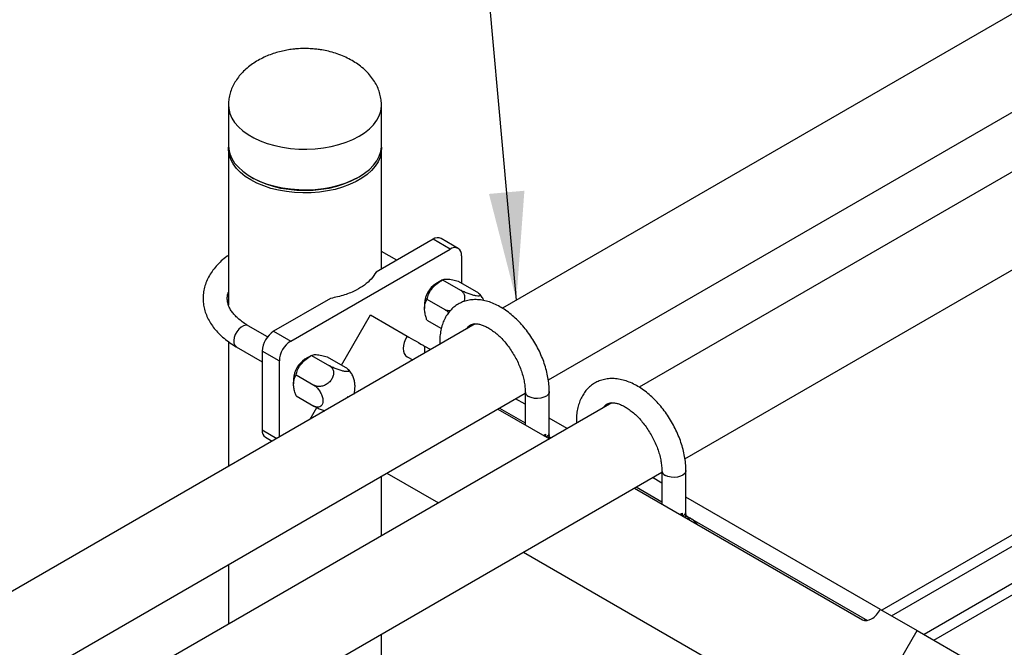
# Model space of a CAD drawing. Units: inches. Extents: x 0.5 to 11.2, y 0.5 to 8.3.
# Drawn here: x 5.9 to 7.2, y 5.8 to 6.6 of the extents above; entities that cross this region are included whole.
import ezdxf

# ---------------------------------------------------------------- set-up
doc = ezdxf.new("R2010")
doc.units = ezdxf.units.IN
doc.header["$MEASUREMENT"] = 0
doc.linetypes.add('SLD-Solid', pattern=[0])
doc.layers.add('FORMAT', color=7, linetype='SLD-Solid')
doc.dimstyles.new('SLDDIMSTYLE0', dxfattribs={"dimtxt": 0.18, "dimasz": 0.14, "dimexe": 0, "dimexo": 0.0625, "dimgap": 0, "dimtad": 0, "dimtih": 1, "dimtoh": 1, "dimdec": 0, "dimrnd": 1e-09, "dimzin": 0, "dimdsep": 46, "dimtxsty": 'Standard', "dimsah": 1, "dimcen": 0.09, "dimadec": 0, "dimazin": 0, "dimtfac": 0.14, "dimtdec": 0, "dimtofl": 0, "dimtmove": 0, "dimatfit": 3, "dimfxl": 0, "dimfrac": 2, "dimtolj": 1, "dimtzin": 0, "dimarcsym": 0})

msp = doc.modelspace()

# ---------------------------------------------------------------- linework, layer by layer
at = {"color": 7, "linetype": 'SLD-Solid', "lineweight": 25}
for p, q in [((9.3272, 7.8593), (6.5338, 6.2467)), ((6.5933, 6.154), (9.3917, 7.7694)), ((9.504, 7.7572), (6.7106, 6.1446)), ((6.77, 6.0519), (9.5685, 7.6674)), ((9.6865, 7.3927), (7.0247, 5.8561)), ((7.0372, 5.8489), (9.699, 7.3855)), ((6.1795, 6.5094), (6.1795, 6.457)), ((6.3774, 6.457), (6.3774, 6.5094)), ((6.1795, 6.4529), (6.1795, 6.251)), ((6.3774, 6.2973), (6.3774, 6.4529)), ((6.2084, 6.4166), (6.212, 6.4146)), ((6.3449, 6.4146), (6.3484, 6.4166)), ((6.4442, 6.3358), (6.3705, 6.2933)), ((6.4663, 6.3231), (6.4442, 6.3358)), ((6.4767, 6.3241), (6.4546, 6.3369)), ((6.26, 6.204), (6.4663, 6.3231)), ((6.3972, 6.3087), (6.3774, 6.3202)), ((6.481, 6.3146), (6.481, 6.2792)), ((6.4565, 6.2834), (6.4479, 6.2784)), ((6.4565, 6.2834), (6.4795, 6.2701)), ((6.4768, 6.2816), (6.4998, 6.2683)), ((6.3116, 6.2593), (6.2379, 6.2168)), ((6.4363, 6.2582), (6.4593, 6.245)), ((6.4331, 6.2529), (6.4331, 6.2465)), ((6.3257, 6.1732), (6.3632, 6.238)), ((6.3632, 6.238), (6.4105, 6.2107)), ((6.4363, 6.2312), (6.4549, 6.2205)), ((6.4988, 6.2264), (5.7887, 5.8165)), ((6.2301, 6.2096), (6.2052, 6.2239)), ((6.2379, 6.2168), (6.26, 6.204)), ((6.1795, 6.2035), (6.1795, 6.0421)), ((6.4528, 6.2027), (6.4528, 6.1999)), ((6.1896, 6.1969), (6.2232, 6.1775)), ((6.2453, 6.1785), (6.2232, 6.1913)), ((6.2232, 6.1913), (6.2232, 6.0892)), ((6.441, 6.1931), (6.4337, 6.1973)), ((6.2453, 6.1785), (6.2453, 6.0801)), ((6.2871, 6.1856), (6.2784, 6.1806)), ((6.2871, 6.1856), (6.3101, 6.1723)), ((6.3074, 6.1838), (6.3304, 6.1705)), ((6.4105, 6.1839), (6.4178, 6.1797)), ((6.2637, 6.1551), (6.2637, 6.1487)), ((6.2669, 6.1604), (6.2899, 6.1472)), ((6.5633, 6.1389), (6.5633, 6.0957)), ((6.5945, 6.0863), (6.5945, 6.1389)), ((5.8437, 5.7213), (6.5633, 6.1366)), ((6.2669, 6.1334), (6.2899, 6.1201)), ((6.5633, 6.1225), (6.551, 6.1296)), ((6.6756, 6.1244), (5.9655, 5.7145)), ((6.2853, 6.1032), (6.2939, 6.1181)), ((6.5278, 6.1162), (6.5946, 6.0776)), ((6.5301, 6.1175), (6.5633, 6.0984)), ((6.6178, 6.091), (6.5945, 6.1045)), ((6.6295, 6.1006), (6.6295, 6.0978)), ((6.2275, 6.0797), (6.236, 6.0747)), ((6.5866, 6.0822), (6.5899, 6.0837)), ((6.5879, 6.083), (6.5899, 6.0805)), ((6.5899, 6.0805), (6.5899, 6.0837)), ((6.594, 6.0806), (6.5969, 6.079)), ((6.5945, 6.0821), (6.5945, 6.0831)), ((6.5945, 6.0778), (6.5945, 6.0789)), ((6.5949, 6.0801), (6.5966, 6.0788)), ((6.74, 6.0369), (6.74, 5.9937)), ((6.7713, 5.9843), (6.7713, 6.0369)), ((6.0205, 5.6192), (6.74, 6.0346)), ((6.3774, 5.9522), (6.3774, 6.0293)), ((6.3844, 6.0334), (6.4511, 5.9948)), ((6.3844, 6.0334), (6.4511, 5.9948)), ((6.74, 6.0205), (6.7278, 6.0275)), ((6.7046, 6.0141), (6.9997, 5.8438)), ((6.7069, 6.0155), (6.74, 5.9963)), ((7.0229, 5.8572), (6.7713, 6.0024)), ((6.7634, 5.9802), (6.7667, 5.9816)), ((6.7647, 5.9809), (6.7667, 5.9784)), ((6.7667, 5.9784), (6.7667, 5.9816)), ((6.7708, 5.9786), (7.0059, 5.8429)), ((6.7713, 5.98), (6.7713, 5.9811)), ((6.7713, 5.9758), (6.7713, 5.9768)), ((6.5611, 5.9313), (6.9722, 5.694)), ((6.5611, 5.9313), (6.9784, 5.6904)), ((6.1795, 5.9151), (6.1795, 5.838)), ((7.2205, 5.9062), (7.0793, 5.8246)), ((7.0918, 5.8174), (7.2205, 5.8918)), ((7.0229, 5.8572), (7.0703, 5.8298)), ((7.0038, 5.8441), (7.0019, 5.8429)), ((6.3774, 5.4824), (6.3774, 5.8252)), ((6.9973, 5.7035), (7.0703, 5.8298)), ((7.0703, 5.8298), (7.1432, 5.7877))]:
    msp.add_line(p, q, dxfattribs=at)
at = {"color": 8, "linetype": 'SLD-Solid', "lineweight": 25}
for p, q in [((6.4337, 6.1888), (6.4337, 6.1973)), ((6.2232, 6.0892), (6.2421, 6.0783))]:
    msp.add_line(p, q, dxfattribs=at)
at = {"color": 8, "linetype": 'SLD-Solid', "lineweight": 25, "flags": 128}
for points in [[(6.1795, 6.5095), (6.1798, 6.5048), (6.1812, 6.4986), (6.1838, 6.4926), (6.1875, 6.4868), (6.1923, 6.4813), (6.198, 6.4761), (6.2048, 6.4712), (6.2123, 6.4669), (6.2207, 6.463), (6.2297, 6.4597), (6.2393, 6.4569), (6.2494, 6.4548), (6.2598, 6.4533), (6.2704, 6.4525), (6.2811, 6.4523), (6.2918, 6.4528), (6.3023, 6.454), (6.3125, 6.4558), (6.3224, 6.4582), (6.3317, 6.4613), (6.3404, 6.4649), (6.3484, 6.469)], [(6.3484, 6.469), (6.3556, 6.4736), (6.3618, 6.4786), (6.3671, 6.484), (6.3713, 6.4897), (6.3745, 6.4956), (6.3765, 6.5017), (6.3773, 6.5078), (6.3774, 6.5094)], [(6.2052, 6.2239), (6.2044, 6.2243), (6.2018, 6.2246), (6.1989, 6.2239), (6.1959, 6.2222), (6.193, 6.2196), (6.1905, 6.2163), (6.1884, 6.2125), (6.187, 6.2087), (6.1864, 6.2049), (6.1866, 6.2016), (6.1876, 6.1989), (6.1894, 6.197), (6.1896, 6.1969)], [(6.4528, 6.2027), (6.4532, 6.2006), (6.4534, 6.2002)], [(6.5945, 6.1389), (6.5943, 6.1374), (6.593, 6.135), (6.5907, 6.133), (6.5874, 6.1314), (6.5836, 6.1303), (6.5794, 6.1299), (6.5752, 6.1301), (6.5712, 6.131), (6.5678, 6.1325)], [(6.6295, 6.1006), (6.63, 6.0985), (6.6301, 6.0982)], [(6.7713, 6.0369), (6.7711, 6.0353), (6.7698, 6.033), (6.7674, 6.0309), (6.7642, 6.0293), (6.7604, 6.0283), (6.7562, 6.0278), (6.752, 6.0281), (6.748, 6.029), (6.7446, 6.0305)]]:
    msp.add_lwpolyline(points, dxfattribs=at)
at = {"color": 7, "linetype": 'SLD-Solid', "lineweight": 25, "flags": 128}
for points in [[(6.1795, 6.457), (6.1798, 6.4524), (6.1812, 6.4462), (6.1838, 6.4402), (6.1875, 6.4344), (6.1923, 6.4289), (6.198, 6.4237), (6.2048, 6.4188), (6.2123, 6.4145), (6.2207, 6.4106), (6.2297, 6.4073), (6.2393, 6.4045), (6.2494, 6.4024), (6.2598, 6.4009), (6.2704, 6.4001), (6.2811, 6.3999), (6.2918, 6.4004), (6.3023, 6.4016), (6.3125, 6.4034), (6.3224, 6.4058), (6.3317, 6.4089), (6.3404, 6.4125), (6.3484, 6.4166), (6.3556, 6.4212), (6.3618, 6.4262), (6.3671, 6.4316), (6.3713, 6.4373), (6.3745, 6.4432), (6.3765, 6.4493), (6.3773, 6.4554), (6.3774, 6.457)], [(6.2084, 6.4125), (6.2013, 6.4171), (6.195, 6.4221), (6.1898, 6.4275), (6.1855, 6.4332), (6.1824, 6.4391), (6.1804, 6.4452), (6.1795, 6.4514), (6.1795, 6.455)], [(6.3773, 6.455), (6.3773, 6.4545), (6.3771, 6.4483), (6.3756, 6.4421), (6.373, 6.4361), (6.3693, 6.4303), (6.3646, 6.4248), (6.3588, 6.4196), (6.3521, 6.4148), (6.3445, 6.4104), (6.3362, 6.4065), (6.3271, 6.4032), (6.3175, 6.4004), (6.3075, 6.3983), (6.2971, 6.3968), (6.2865, 6.396), (6.2757, 6.3958), (6.2651, 6.3963), (6.2545, 6.3975), (6.2443, 6.3993), (6.2345, 6.4017), (6.2251, 6.4048), (6.2164, 6.4084), (6.2084, 6.4125)], [(6.3449, 6.4146), (6.3449, 6.4146), (6.337, 6.4105), (6.3284, 6.407), (6.3192, 6.404), (6.3095, 6.4017), (6.2993, 6.4), (6.2889, 6.399), (6.2784, 6.3987), (6.2679, 6.399), (6.2575, 6.4), (6.2474, 6.4017), (6.2377, 6.404), (6.2284, 6.407), (6.2198, 6.4105), (6.212, 6.4146), (6.212, 6.4146)], [(6.334, 6.1319), (6.334, 6.132), (6.3339, 6.1321), (6.3338, 6.1321), (6.3337, 6.1321), (6.3336, 6.132), (6.3335, 6.1319), (6.3334, 6.1317), (6.3334, 6.1316), (6.3334, 6.1314), (6.3335, 6.1314), (6.3336, 6.1314), (6.3337, 6.1314), (6.3338, 6.1315), (6.3339, 6.1316), (6.334, 6.1318), (6.334, 6.1319)]]:
    msp.add_lwpolyline(points, dxfattribs=at)
at = {"color": 7, "linetype": 'SLD-Solid', "lineweight": 25}
for centre, radius, start, end in [((6.4503, 6.3273), 0.0105, 65.69, 125.6198), ((6.472, 6.316), 0.0091, 350.7882, 129.202), ((6.4648, 6.2516), 0.0317, 122.3391, 177.6671), ((6.2552, 6.1898), 0.032, 122.6063, 177.3934), ((6.2773, 6.1771), 0.032, 122.6063, 177.3934), ((6.2954, 6.1538), 0.0317, 122.3367, 177.6695), ((6.2326, 6.0877), 0.00947, 170.7917, 237.9003), ((6.7657, 5.9686), 0.0112, 22.522, 57.7764)]:
    msp.add_arc(centre, radius, start, end, dxfattribs=at)
at = {"color": 8, "linetype": 'SLD-Solid', "lineweight": 25}
for centre, start, end in [((6.571, 6.1396), 185.5461, 245.9265), ((6.7478, 6.0376), 185.5459, 245.9267)]:
    msp.add_arc(centre, 0.00779, start, end, dxfattribs=at)
at = {"color": 7, "linetype": 'SLD-Solid', "lineweight": 25}
for centre, major_axis, ratio, start_param, end_param in [((6.4221, 6.204), (0.0116, 0.0201), 0.577335, 1.570837, 3.141633), ((6.4221, 6.204), (0.0164, -0.0095), 0.00007, 3.927031, 5.497828), ((7.0113, 5.8639), (0.0116, 0.0201), 0.577335, 3.141633, 4.71243)]:
    msp.add_ellipse(centre, major_axis=major_axis, ratio=ratio, start_param=start_param, end_param=end_param, dxfattribs=at)
for points, knots in [([(6.2784, 6.5825), (6.2747, 6.5824), (6.2694, 6.5823), (6.2617, 6.5815), (6.2551, 6.5805), (6.2474, 6.5789), (6.2394, 6.5767), (6.2314, 6.5738), (6.2235, 6.5703), (6.2158, 6.5662), (6.2086, 6.5614), (6.202, 6.556), (6.1961, 6.5502), (6.191, 6.5439), (6.1867, 6.5372), (6.1834, 6.5303), (6.1811, 6.5231), (6.1797, 6.5161), (6.1796, 6.5116), (6.1795, 6.5095)], [0, 0, 0, 0, 0.077755, 0.109346, 0.161768, 0.21623, 0.274502, 0.335006, 0.396945, 0.459632, 0.522545, 0.585284, 0.647578, 0.709275, 0.770332, 0.830802, 0.89084, 0.95066, 1, 1, 1, 1]), ([(6.3773, 6.5094), (6.3773, 6.5098), (6.3775, 6.5126), (6.3768, 6.5181), (6.3751, 6.5255), (6.3723, 6.5329), (6.3685, 6.54), (6.3635, 6.547), (6.3575, 6.5536), (6.3507, 6.5595), (6.3432, 6.5648), (6.3354, 6.5693), (6.3269, 6.5732), (6.3181, 6.5765), (6.3092, 6.579), (6.3011, 6.5806), (6.2939, 6.5816), (6.2866, 6.5823), (6.2814, 6.5824), (6.2784, 6.5825)], [0, 0, 0, 0, 0.009544, 0.069714, 0.130541, 0.192357, 0.255553, 0.320534, 0.387733, 0.457645, 0.521788, 0.587177, 0.653543, 0.72034, 0.786282, 0.847224, 0.892178, 0.937552, 1, 1, 1, 1]), ([(6.1795, 6.3151), (6.1789, 6.3147), (6.1755, 6.3124), (6.1702, 6.3078), (6.1636, 6.3012), (6.1581, 6.2943), (6.1536, 6.287), (6.1503, 6.2795), (6.148, 6.2718), (6.1467, 6.2641), (6.1466, 6.2565), (6.1475, 6.2489), (6.1494, 6.2415), (6.1524, 6.2342), (6.1563, 6.2272), (6.1611, 6.2204), (6.1669, 6.2139), (6.1737, 6.2077), (6.1812, 6.202), (6.1868, 6.1986), (6.1896, 6.1969)], [0, 0, 0, 0, 0.013699, 0.075045, 0.136129, 0.19664, 0.25625, 0.314708, 0.371942, 0.428088, 0.48347, 0.538521, 0.593573, 0.649057, 0.705343, 0.762661, 0.821064, 0.880439, 0.940551, 1, 1, 1, 1]), ([(6.3705, 6.2933), (6.3685, 6.2903), (6.3646, 6.2844), (6.3559, 6.2765), (6.3444, 6.2695), (6.3297, 6.2634), (6.3177, 6.2607), (6.3116, 6.2593)], [0, 0, 0, 0, 0.194005, 0.378015, 0.557819, 0.77266, 1, 1, 1, 1]), ([(6.4363, 6.2582), (6.4369, 6.2604), (6.4382, 6.2648), (6.4422, 6.272), (6.4486, 6.2786), (6.4541, 6.2819), (6.4565, 6.2834)], [0, 0, 0, 0, 0.216464, 0.440317, 0.751922, 1, 1, 1, 1]), ([(6.4565, 6.2834), (6.4572, 6.2837), (6.4585, 6.2843), (6.4625, 6.2846), (6.4689, 6.2837), (6.4743, 6.2823), (6.4768, 6.2816)], [0, 0, 0, 0, 0.2164577, 0.440329, 0.7519055, 1, 1, 1, 1]), ([(6.2052, 6.2239), (6.2041, 6.2246), (6.2007, 6.2266), (6.1957, 6.2302), (6.1905, 6.2346), (6.1863, 6.239), (6.1829, 6.2435), (6.1804, 6.248), (6.1788, 6.2525), (6.1779, 6.2571), (6.178, 6.2616), (6.1785, 6.2651), (6.1793, 6.2672), (6.1795, 6.2676)], [0, 0, 0, 0, 0.050738, 0.147563, 0.2442, 0.340916, 0.438258, 0.537199, 0.639286, 0.746754, 0.861735, 0.970002, 1, 1, 1, 1]), ([(6.4998, 6.2683), (6.501, 6.2676), (6.5034, 6.2661), (6.5052, 6.2642), (6.5053, 6.2629), (6.5036, 6.2623), (6.5003, 6.2625), (6.4959, 6.2634), (6.4908, 6.265), (6.4855, 6.2671), (6.4818, 6.2689), (6.48, 6.2699), (6.4795, 6.2701)], [0, 0, 0, 0, 0.107579, 0.21517, 0.322918, 0.43029, 0.537199, 0.643868, 0.750657, 0.857856, 0.965477, 1, 1, 1, 1]), ([(6.4795, 6.2701), (6.4808, 6.2692), (6.4832, 6.2674), (6.4849, 6.2632), (6.4851, 6.2589), (6.484, 6.2562), (6.4836, 6.2551)], [0, 0, 0, 0, 0.2694735, 0.539, 0.8089007, 1, 1, 1, 1]), ([(6.4363, 6.2312), (6.4357, 6.2328), (6.4346, 6.2363), (6.4334, 6.2417), (6.433, 6.2471), (6.4336, 6.2519), (6.4348, 6.2555), (6.4358, 6.2575), (6.4363, 6.2582)], [0, 0, 0, 0, 0.152489, 0.33424, 0.515519, 0.697515, 0.880026, 1, 1, 1, 1]), ([(6.5945, 6.1389), (6.5945, 6.1405), (6.5944, 6.1449), (6.5937, 6.1525), (6.592, 6.1615), (6.5896, 6.1707), (6.5865, 6.1798), (6.5828, 6.1888), (6.5784, 6.1976), (6.5734, 6.2061), (6.5679, 6.2143), (6.5619, 6.2219), (6.5555, 6.2291), (6.5487, 6.2356), (6.5416, 6.2415), (6.5343, 6.2466), (6.5267, 6.2508), (6.519, 6.2542), (6.5112, 6.2565), (6.5035, 6.2577), (6.4961, 6.2579), (6.489, 6.2569), (6.4824, 6.2549), (6.4764, 6.252), (6.4709, 6.2482), (6.4662, 6.2436), (6.4621, 6.2382), (6.4587, 6.2322), (6.456, 6.2255), (6.4541, 6.2182), (6.453, 6.2106), (6.4528, 6.2053), (6.4528, 6.2027)], [0, 0, 0, 0, 0.019006, 0.054076, 0.089066, 0.123964, 0.158754, 0.193454, 0.228094, 0.262715, 0.297358, 0.332053, 0.366846, 0.401779, 0.436893, 0.472209, 0.507719, 0.543335, 0.578808, 0.613812, 0.647996, 0.681143, 0.713265, 0.744585, 0.775456, 0.806202, 0.837167, 0.8687, 0.901048, 0.934301, 0.968366, 1, 1, 1, 1]), ([(6.5097, 6.2566), (6.5095, 6.2571), (6.5086, 6.2594), (6.5068, 6.2623), (6.5049, 6.2643), (6.5042, 6.265)], [0, 0, 0, 0, 0.178132, 0.722928, 1, 1, 1, 1]), ([(6.4593, 6.245), (6.4593, 6.2449), (6.4607, 6.2442), (6.4625, 6.2429), (6.4639, 6.2411), (6.4642, 6.2407)], [0, 0, 0, 0, 0.0175284, 0.7919784, 1, 1, 1, 1]), ([(6.4662, 6.2434), (6.4659, 6.2433), (6.4639, 6.2431), (6.4615, 6.2438), (6.4597, 6.2447), (6.4593, 6.245)], [0, 0, 0, 0, 0.115781, 0.785253, 1, 1, 1, 1]), ([(6.4879, 6.2201), (6.4881, 6.2206), (6.489, 6.222), (6.4905, 6.2236), (6.4925, 6.2251), (6.4949, 6.2261), (6.4978, 6.2266), (6.5012, 6.2265), (6.5053, 6.2257), (6.5099, 6.2241), (6.5148, 6.2218), (6.5199, 6.2186), (6.5252, 6.2147), (6.5304, 6.21), (6.5356, 6.2046), (6.5406, 6.1986), (6.5452, 6.1921), (6.5495, 6.1852), (6.5533, 6.178), (6.5565, 6.1707), (6.5591, 6.1634), (6.5612, 6.1562), (6.5625, 6.1493), (6.5632, 6.1435), (6.5632, 6.1402), (6.5633, 6.1389)], [0, 0, 0, 0, 0.020618, 0.066783, 0.118198, 0.173472, 0.219562, 0.262382, 0.307976, 0.351855, 0.395229, 0.438605, 0.482202, 0.526121, 0.570363, 0.614879, 0.659601, 0.704449, 0.749343, 0.794183, 0.838875, 0.883337, 0.927493, 0.971281, 1, 1, 1, 1]), ([(6.2669, 6.1604), (6.2675, 6.1626), (6.2688, 6.167), (6.2728, 6.1742), (6.2792, 6.1808), (6.2847, 6.1841), (6.2871, 6.1856)], [0, 0, 0, 0, 0.216464, 0.440318, 0.751903, 1, 1, 1, 1]), ([(6.2871, 6.1856), (6.2878, 6.1859), (6.2891, 6.1865), (6.2931, 6.1868), (6.2995, 6.1859), (6.3049, 6.1845), (6.3074, 6.1838)], [0, 0, 0, 0, 0.2164577, 0.440329, 0.7519055, 1, 1, 1, 1]), ([(6.3101, 6.1723), (6.3113, 6.1714), (6.3138, 6.1696), (6.3155, 6.1654), (6.3156, 6.1607), (6.3139, 6.1558), (6.3107, 6.1514), (6.3062, 6.1479), (6.3011, 6.1458), (6.2958, 6.1452), (6.2921, 6.146), (6.2903, 6.1469), (6.2899, 6.1472)], [0, 0, 0, 0, 0.107577, 0.215174, 0.322922, 0.430282, 0.537204, 0.643873, 0.750662, 0.857853, 0.965477, 1, 1, 1, 1]), ([(6.3304, 6.1705), (6.3316, 6.1698), (6.334, 6.1683), (6.3358, 6.1664), (6.3359, 6.1651), (6.3342, 6.1645), (6.3309, 6.1647), (6.3265, 6.1656), (6.3214, 6.1672), (6.3161, 6.1693), (6.3123, 6.1711), (6.3106, 6.1721), (6.3101, 6.1723)], [0, 0, 0, 0, 0.107579, 0.21517, 0.322918, 0.43029, 0.537199, 0.643868, 0.750657, 0.857856, 0.965477, 1, 1, 1, 1]), ([(6.3433, 6.1452), (6.3432, 6.1469), (6.3431, 6.1503), (6.3418, 6.1554), (6.3397, 6.1605), (6.3374, 6.1645), (6.3355, 6.1665), (6.3348, 6.1672)], [0, 0, 0, 0, 0.202253, 0.427755, 0.654852, 0.883642, 1, 1, 1, 1]), ([(6.2669, 6.1334), (6.2663, 6.135), (6.2652, 6.1385), (6.264, 6.1439), (6.2635, 6.1493), (6.2642, 6.1541), (6.2654, 6.1577), (6.2664, 6.1597), (6.2669, 6.1604)], [0, 0, 0, 0, 0.152489, 0.33424, 0.515519, 0.697515, 0.880026, 1, 1, 1, 1]), ([(6.7713, 6.0369), (6.7713, 6.0384), (6.7712, 6.0429), (6.7704, 6.0504), (6.7688, 6.0595), (6.7664, 6.0686), (6.7633, 6.0777), (6.7595, 6.0867), (6.7551, 6.0955), (6.7502, 6.1041), (6.7447, 6.1122), (6.7387, 6.1199), (6.7323, 6.127), (6.7255, 6.1336), (6.7184, 6.1395), (6.711, 6.1445), (6.7035, 6.1488), (6.6958, 6.1521), (6.688, 6.1544), (6.6803, 6.1557), (6.6729, 6.1558), (6.6658, 6.1548), (6.6592, 6.1528), (6.6531, 6.1499), (6.6477, 6.1461), (6.6429, 6.1415), (6.6389, 6.1362), (6.6355, 6.1302), (6.6328, 6.1235), (6.6309, 6.1162), (6.6297, 6.1085), (6.6296, 6.1032), (6.6295, 6.1006)], [0, 0, 0, 0, 0.019006, 0.054076, 0.089066, 0.123964, 0.158754, 0.193454, 0.228094, 0.262715, 0.297358, 0.332053, 0.366846, 0.401779, 0.436893, 0.472209, 0.507719, 0.543335, 0.578808, 0.613812, 0.647996, 0.681143, 0.713265, 0.744585, 0.775456, 0.806202, 0.837166, 0.8687, 0.901048, 0.934301, 0.968366, 1, 1, 1, 1]), ([(6.2899, 6.1472), (6.2899, 6.1471), (6.2913, 6.1464), (6.2939, 6.1442), (6.2974, 6.1399), (6.3001, 6.1349), (6.3014, 6.1304), (6.3018, 6.1262), (6.3012, 6.1226), (6.2992, 6.1197), (6.2962, 6.1183), (6.2929, 6.1186), (6.2908, 6.1197), (6.2899, 6.1201)], [0, 0, 0, 0, 0.002443, 0.110366, 0.21829, 0.326003, 0.43333, 0.499999, 0.606817, 0.713627, 0.82064, 0.9281, 1, 1, 1, 1]), ([(6.3419, 6.1359), (6.3419, 6.1359), (6.3426, 6.1377), (6.3431, 6.1409), (6.3432, 6.144), (6.3433, 6.1452)], [0, 0, 0, 0, 0.0228072, 0.593534, 1, 1, 1, 1]), ([(6.2899, 6.1201), (6.2913, 6.1194), (6.2942, 6.1178), (6.2993, 6.1157), (6.3026, 6.1146), (6.3042, 6.1141)], [0, 0, 0, 0, 0.342169, 0.684405, 1, 1, 1, 1]), ([(6.6647, 6.1181), (6.6649, 6.1185), (6.6657, 6.12), (6.6673, 6.1216), (6.6693, 6.1231), (6.6717, 6.124), (6.6746, 6.1245), (6.678, 6.1244), (6.682, 6.1237), (6.6866, 6.1221), (6.6916, 6.1197), (6.6967, 6.1166), (6.7019, 6.1126), (6.7072, 6.1079), (6.7124, 6.1025), (6.7173, 6.0965), (6.722, 6.09), (6.7262, 6.0831), (6.73, 6.076), (6.7333, 6.0687), (6.7359, 6.0614), (6.7379, 6.0542), (6.7393, 6.0473), (6.7399, 6.0415), (6.74, 6.0382), (6.74, 6.0369)], [0, 0, 0, 0, 0.020617, 0.066783, 0.118197, 0.173472, 0.219562, 0.262382, 0.307976, 0.351855, 0.395229, 0.438605, 0.482202, 0.526121, 0.570363, 0.614879, 0.659601, 0.704449, 0.749343, 0.794183, 0.838875, 0.883337, 0.927493, 0.971281, 1, 1, 1, 1]), ([(6.5906, 6.0801), (6.5916, 6.0809), (6.594, 6.0827), (6.5943, 6.085), (6.5945, 6.0863)], [0, 0, 0, 0, 0.442673, 1, 1, 1, 1]), ([(6.5926, 6.0788), (6.5929, 6.079), (6.5943, 6.0803), (6.5949, 6.0825), (6.5942, 6.0842), (6.594, 6.0847)], [0, 0, 0, 0, 0.12356, 0.736919, 1, 1, 1, 1]), ([(6.5931, 6.0782), (6.5932, 6.0782), (6.5944, 6.0794), (6.5945, 6.0808), (6.5945, 6.0821)], [0, 0, 0, 0, 0.054304, 1, 1, 1, 1]), ([(6.5942, 6.0779), (6.5943, 6.0782), (6.5947, 6.0792), (6.5942, 6.0801), (6.5939, 6.0808)], [0, 0, 0, 0, 0.34717, 1, 1, 1, 1]), ([(6.7674, 5.978), (6.7684, 5.9788), (6.7707, 5.9807), (6.7711, 5.983), (6.7713, 5.9843)], [0, 0, 0, 0, 0.442674, 1, 1, 1, 1]), ([(6.7694, 5.9767), (6.7696, 5.9769), (6.7711, 5.9782), (6.7717, 5.9804), (6.771, 5.9822), (6.7708, 5.9827)], [0, 0, 0, 0, 0.123561, 0.7369192, 1, 1, 1, 1]), ([(6.7699, 5.9761), (6.77, 5.9762), (6.7712, 5.9773), (6.7712, 5.9787), (6.7713, 5.98)], [0, 0, 0, 0, 0.054304, 1, 1, 1, 1]), ([(6.771, 5.9758), (6.7711, 5.9762), (6.7715, 5.9771), (6.771, 5.9781), (6.7707, 5.9787)], [0, 0, 0, 0, 0.347173, 1, 1, 1, 1]), ([(6.7859, 5.9672), (6.7853, 5.9678), (6.7834, 5.9699), (6.7801, 5.973), (6.7773, 5.9748), (6.7759, 5.9757)], [0, 0, 0, 0, 0.175375, 0.598214, 1, 1, 1, 1])]:
    msp.add_open_spline(points, degree=3, knots=knots, dxfattribs=at)

# ---------------------------------------------------------------- leaders
at = {"layer": 'FORMAT', "color": 7}
msp.add_leader([(6.5519, 6.2571), (6.4457, 7.4402)], dimstyle='SLDDIMSTYLE0', dxfattribs=at)

doc.saveas('drawing.dxf')
